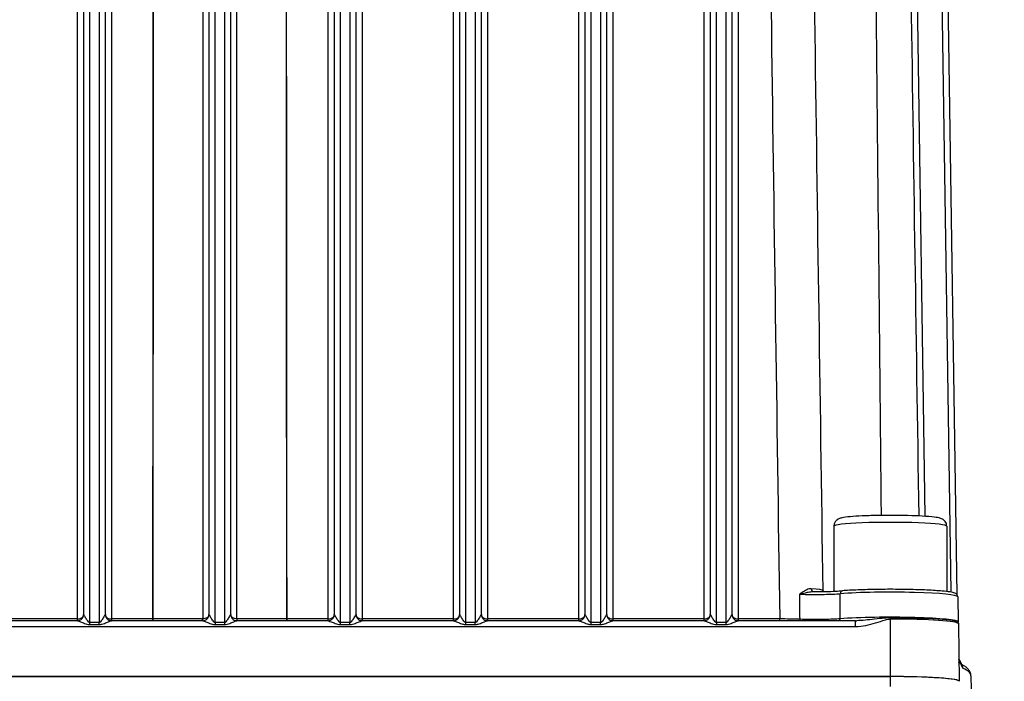
# Model space of a CAD drawing. Units: millimetres. Extents: x 283 to 3800, y 35 to 4953.
# Drawn here: x 932 to 1089, y 2185 to 2291 of the extents above; entities that cross this region are included whole.
import ezdxf

# ---------------------------------------------------------------- set-up
doc = ezdxf.new("R2010")
doc.units = ezdxf.units.MM
doc.header["$LTSCALE"] = 18.181818
doc.layers.add('Dimensions(Hillmar_metric)', color=7, linetype='Continuous', lineweight=13)
doc.layers.add('Visible Edges(Hillmar_metric)', color=7, linetype='Continuous', lineweight=25)
doc.layers.add('Visible Tangent Edges(Hillmar_Metric)', color=7, linetype='Continuous', lineweight=25, true_color=0xc0c0c0)
doc.styles.add('Hillmar_metric_Dimensions', font='arial.ttf')
doc.dimstyles.new('DEFAULT-ISO-Method 1b-Hillmar_metric', dxfattribs={"dimscale": 18.181818, "dimtxt": 2, "dimasz": 2.5, "dimexe": 1, "dimexo": 1, "dimgap": 0.25, "dimtad": 1, "dimtih": 1, "dimtoh": 1, "dimrnd": 1e-08, "dimdsep": 46, "dimtxsty": 'Hillmar_metric_Dimensions', "dimcen": 0.09, "dimdle": 8, "dimclrd": 7, "dimclre": 7, "dimclrt": 7, "dimazin": 2, "dimtfac": 0.75, "dimtmove": 0, "dimatfit": 3, "dimfxl": 1, "dimtolj": 1, "dimlwd": 9, "dimlwe": 9, "dimarcsym": 0})

# ---------------------------------------------------------------- blocks, each defined once
blk = doc.blocks.new('*D27')
at = {"layer": 'Defpoints', "color": 0, "linetype": 'Continuous', "transparency": 16777216}
for p in [(573.81, 2442.23), (1293.81, 1792.34), (1293.81, 1553.61)]:
    blk.add_point(p, dxfattribs=at)
at = {"layer": 'Dimensions(Hillmar_metric)', "color": 7, "linetype": 'Continuous', "lineweight": 9, "transparency": 16777216}
for p, q in [((573.81, 2424.04), (573.81, 1535.43)), ((1293.81, 1774.16), (1293.81, 1535.43)), ((619.26, 1553.61), (1248.36, 1553.61))]:
    blk.add_line(p, q, dxfattribs=at)
at = {"layer": 'Dimensions(Hillmar_metric)', "color": 7, "linetype": 'Continuous', "transparency": 16777216}
for points in [[(619.26, 1561.19), (619.26, 1546.04), (573.81, 1553.61)], [(1248.36, 1561.19), (1248.36, 1546.04), (1293.81, 1553.61)]]:
    blk.add_solid(points, dxfattribs=at)
at = {"layer": 'Dimensions(Hillmar_metric)', "color": 7, "linetype": 'Continuous', "lineweight": 13, "transparency": 16777216, "insert": (933.81, 1582.07), "char_height": 36.3636, "attachment_point": 5, "style": 'Hillmar_metric_Dimensions'}
blk.add_mtext('\\A1;\\fArial|b0|i0;\\H36.4836;720 (MANUAL RELEASE)', dxfattribs=at)

msp = doc.modelspace()

# ---------------------------------------------------------------- linework, layer by layer
at = {"layer": 'Visible Edges(Hillmar_metric)'}
for p, q in [((942.3762, 2388.6343), (942.3762, 2195.7075)), ((945.8762, 2195.7075), (945.8762, 2388.6343)), ((962.3762, 2388.6343), (962.3762, 2195.7075)), ((965.8762, 2195.7075), (965.8762, 2388.6343)), ((982.3762, 2388.6343), (982.3762, 2195.7075)), ((985.8762, 2195.7075), (985.8762, 2388.6343)), ((1002.3762, 2388.6343), (1002.3762, 2195.7075)), ((1005.8762, 2195.7075), (1005.8762, 2388.6343)), ((1022.3762, 2388.6343), (1022.3762, 2195.7075)), ((1025.8762, 2195.7075), (1025.8762, 2388.6343)), ((1042.3762, 2388.6343), (1042.3762, 2195.7075)), ((1045.8762, 2195.7075), (1045.8762, 2388.6343)), ((1081.7782, 2198.8437), (1078.9892, 2386.3861)), ((1062.1262, 2209.8076), (1062.1262, 2199.4254)), ((1080.1262, 2209.8076), (1080.1262, 2199.3726)), ((1081.873, 2198.5436), (1081.9431, 2194.5356)), ((941.3944, 2194.7212), (926.8581, 2194.7212)), ((961.3943, 2194.7212), (946.8581, 2194.7212)), ((981.3945, 2194.7212), (966.8581, 2194.7212)), ((1001.3944, 2194.7212), (986.858, 2194.7212)), ((1021.3944, 2194.7212), (1006.8581, 2194.7212)), ((1041.3943, 2194.7212), (1026.8581, 2194.7212)), ((1065.5832, 2194.7212), (1046.8581, 2194.7212)), ((1081.9748, 2194.2521), (1082.111, 2185.0927)), ((857.1262, 2185.8164), (1071.1262, 2185.8164)), ((1071.1262, 2185.8049), (857.1262, 2185.8049)), ((1083.9891, 2185.9537), (1084.1092, 2177.8784))]:
    msp.add_line(p, q, dxfattribs=at)
for centre, major_axis, ratio, start_param, end_param in [((946.8762, 2195.5778), (-1, 0), 0.57406868, 0.32626289, 0.78615573), ((946.8719, 2195.7165), (-0.7205, -0.6935), 0.99551017, 0.00612149, 0.00937543), ((946.8762, 2195.5778), (-1, 0), 0.57406868, 0.78615573, 1.57079633), ((966.8719, 2195.7165), (-0.7205, -0.6935), 0.99551017, 0.00612147, 0.00937547), ((986.8719, 2195.7165), (-0.7205, -0.6935), 0.99551017, 0.00612164, 0.00937562), ((1001.3762, 2195.5778), (-1, 0), 0.57406868, 1.57079633, 2.35524757), ((1001.3762, 2195.5778), (-1, 0), 0.57406868, 2.35524757, 2.82409889), ((1006.8719, 2195.7165), (-0.7205, -0.6935), 0.99551017, 0.00612192, 0.00937605), ((1026.8719, 2195.7165), (-0.7205, -0.6935), 0.99551017, 0.00612198, 0.00937615), ((1046.8719, 2195.7165), (-0.7205, -0.6935), 0.99551017, 0.00612229, 0.00937656), ((1081.6153, 2187.7492), (0.6459, 0.472), 0.96156855, 0.00015367, 0.00324807), ((1071.1262, 2185.0656), (10.9852, 0), 0.06834475, 0.07312409, 1.57079633), ((1071.1262, 2185.0531), (11, 0), 0.06834475, 0, 1.57079633)]:
    msp.add_ellipse(centre, major_axis=major_axis, ratio=ratio, start_param=start_param, end_param=end_param, dxfattribs=at)
for points in [[(1075.7011, 2211.4408), (1074.8261, 2270.2284), (1073.9511, 2329.0201), (1073.076, 2387.8144)], [(1060.4057, 2199.432), (1060.4092, 2199.4137), (1060.4138, 2199.3959), (1060.4193, 2199.3786)], [(1065.5832, 2194.7211), (1065.6514, 2194.7212), (1065.7195, 2194.7225), (1065.7876, 2194.7249)], [(1065.7877, 2194.7249), (1065.7877, 2194.7249), (1065.7877, 2194.7249), (1065.7876, 2194.7249)], [(1082.0597, 2188.5433), (1082.0608, 2188.5412), (1082.0619, 2188.5391), (1082.0631, 2188.537)], [(1082.0626, 2188.5377), (1082.1307, 2188.408), (1082.1932, 2188.3137), (1082.2594, 2188.223)], [(1082.4712, 2187.7405), (1082.4712, 2187.7405), (1082.4711, 2187.7406), (1082.471, 2187.7406)]]:
    msp.add_open_spline(points, degree=3, dxfattribs=at)
for points, knots in [([(1080.1262, 2209.8076), (1080.1262, 2209.9512), (1080.0996, 2210.0935), (1080.0107, 2210.3487), (1079.9474, 2210.4575), (1079.8078, 2210.6482), (1079.7321, 2210.7202), (1079.5762, 2210.8494), (1079.5014, 2210.8943), (1079.3206, 2210.9921), (1079.2317, 2211.0247), (1078.823, 2211.1612), (1078.5336, 2211.2018), (1077.6188, 2211.3171), (1076.9621, 2211.3711), (1075.5106, 2211.4537), (1074.7476, 2211.4842), (1073.1355, 2211.5262), (1072.2888, 2211.538), (1070.5876, 2211.5426), (1069.7336, 2211.5354), (1068.0984, 2211.5028), (1067.3179, 2211.4773), (1065.9, 2211.4099), (1065.2653, 2211.3678), (1064.1725, 2211.2664), (1063.7413, 2211.2123), (1063.2249, 2211.093), (1063.0894, 2211.0612), (1062.8251, 2210.9364), (1062.7466, 2210.8955), (1062.5563, 2210.7558), (1062.4404, 2210.6597), (1062.2529, 2210.3692), (1062.1832, 2210.2198), (1062.1342, 2209.9679), (1062.1262, 2209.8878), (1062.1262, 2209.8076)], [3.14159265, 3.14159265, 3.14159265, 3.14159265, 3.16540041, 3.16540041, 3.1915534, 3.1915534, 3.22388203, 3.22388203, 3.26719863, 3.26719863, 3.34355445, 3.34355445, 3.63828296, 3.63828296, 4.01795824, 4.01795824, 4.34838818, 4.34838818, 4.6730077, 4.6730077, 4.99636935, 4.99636935, 5.32044932, 5.32044932, 5.64848532, 5.64848532, 5.99569475, 5.99569475, 6.13944003, 6.13944003, 6.19043129, 6.19043129, 6.23911129, 6.23911129, 6.26988535, 6.26988535, 6.28318531, 6.28318531, 6.28318531, 6.28318531]), ([(1081.873, 2198.5436), (1081.8713, 2198.6383), (1081.843, 2198.7285), (1081.7635, 2198.8767), (1081.7129, 2198.9289), (1081.5815, 2199.0423), (1081.5092, 2199.0755), (1081.0057, 2199.2885), (1080.3793, 2199.3598), (1078.6982, 2199.5135), (1077.8727, 2199.5676), (1076.0291, 2199.6539), (1075.0152, 2199.6865), (1072.8931, 2199.728), (1071.7857, 2199.7369), (1069.5863, 2199.7305), (1068.4948, 2199.7151), (1066.4355, 2199.6615), (1065.4684, 2199.6232), (1064.2042, 2199.5526), (1063.8213, 2199.5276), (1063.4676, 2199.5007)], [3.14278841, 3.14278841, 3.14278841, 3.14278841, 3.17823803, 3.17823803, 3.22059034, 3.22059034, 3.30181032, 3.30181032, 3.78345368, 3.78345368, 4.11149045, 4.11149045, 4.4339744, 4.4339744, 4.75525792, 4.75525792, 5.07632494, 5.07632494, 5.39778813, 5.39778813, 5.55100516, 5.55100516, 5.55100516, 5.55100516]), ([(1058.7997, 2199.3696), (1059.4484, 2199.3671), (1060.1126, 2199.3719), (1061.3324, 2199.3957), (1061.9061, 2199.4143), (1062.7987, 2199.4558), (1063.1525, 2199.4768), (1063.46, 2199.5001)], [0, 0, 0, 0, 0.194913929, 0.194913929, 0.380767268, 0.380767268, 0.519847888, 0.519847888, 0.519847888, 0.519847888]), ([(941.3941, 2194.7212), (941.4772, 2194.7212), (941.5631, 2194.733), (941.7362, 2194.7805), (941.8248, 2194.8189), (941.9789, 2194.9129), (942.0472, 2194.9674), (942.1065, 2195.0294)], [0, 0, 0, 0, 0.0259870412, 0.0259870412, 0.054692874, 0.054692874, 0.0806935771, 0.0806935771, 0.0806935771, 0.0806935771]), ([(942.1065, 2195.0294), (942.1726, 2195.0984), (942.2295, 2195.18), (942.3164, 2195.356), (942.3474, 2195.4525), (942.3719, 2195.6023), (942.3762, 2195.655), (942.3762, 2195.7075)], [0.0003144315, 0.0003144315, 0.0003144315, 0.0003144315, 0.029995402, 0.029995402, 0.0600570902, 0.0600570902, 0.0759773919, 0.0759773919, 0.0759773919, 0.0759773919]), ([(945.8762, 2195.7075), (945.8762, 2195.6064), (945.8931, 2195.5041), (945.9563, 2195.3092), (946.0041, 2195.2145), (946.0919, 2195.0912), (946.123, 2195.0537), (946.1562, 2195.0192)], [0, 0, 0, 0, 0.0306498568, 0.0306498568, 0.0621487118, 0.0621487118, 0.0770346838, 0.0770346838, 0.0770346838, 0.0770346838]), ([(946.1584, 2195.0168), (946.2323, 2194.9405), (946.3203, 2194.8761), (946.5064, 2194.7819), (946.6063, 2194.7495), (946.7562, 2194.7254), (946.8064, 2194.7213), (946.8558, 2194.7212)], [0, 0, 0, 0, 0.0321647698, 0.0321647698, 0.0632813766, 0.0632813766, 0.0786828356, 0.0786828356, 0.0786828356, 0.0786828356]), ([(961.3942, 2194.7212), (961.4772, 2194.7212), (961.563, 2194.733), (961.736, 2194.7805), (961.8246, 2194.8188), (961.9788, 2194.9128), (962.0471, 2194.9673), (962.1065, 2195.0294)], [0, 0, 0, 0, 0.0259733773, 0.0259733773, 0.0546650532, 0.0546650532, 0.0806946446, 0.0806946446, 0.0806946446, 0.0806946446]), ([(962.1065, 2195.0294), (962.1726, 2195.0984), (962.2295, 2195.18), (962.3164, 2195.356), (962.3474, 2195.4525), (962.3719, 2195.6023), (962.3762, 2195.655), (962.3762, 2195.7075)], [0.0003144333, 0.0003144333, 0.0003144333, 0.0003144333, 0.0299953364, 0.0299953364, 0.0600569633, 0.0600569633, 0.0759773965, 0.0759773965, 0.0759773965, 0.0759773965]), ([(965.8762, 2195.7075), (965.8762, 2195.6064), (965.8931, 2195.5041), (965.9563, 2195.3092), (966.0041, 2195.2145), (966.0919, 2195.0912), (966.123, 2195.0537), (966.1562, 2195.0192)], [0, 0, 0, 0, 0.0306499001, 0.0306499001, 0.0621488017, 0.0621488017, 0.0770347092, 0.0770347092, 0.0770347092, 0.0770347092]), ([(966.1584, 2195.0168), (966.2323, 2194.9405), (966.3203, 2194.8761), (966.5064, 2194.7819), (966.6063, 2194.7495), (966.7562, 2194.7254), (966.8064, 2194.7213), (966.8558, 2194.7212)], [0, 0, 0, 0, 0.0321646228, 0.0321646228, 0.0632814553, 0.0632814553, 0.0786767555, 0.0786767555, 0.0786767555, 0.0786767555]), ([(981.3985, 2194.7211), (981.4821, 2194.7216), (981.5682, 2194.734), (981.7425, 2194.7828), (981.8321, 2194.8224), (981.9838, 2194.9169), (982.0493, 2194.9696), (982.1065, 2195.0294)], [0.0004901501, 0.0004901501, 0.0004901501, 0.0004901501, 0.0265300838, 0.0265300838, 0.0556209186, 0.0556209186, 0.0806888097, 0.0806888097, 0.0806888097, 0.0806888097]), ([(982.1065, 2195.0294), (982.1726, 2195.0984), (982.2295, 2195.18), (982.3164, 2195.356), (982.3474, 2195.4525), (982.3719, 2195.6023), (982.3762, 2195.655), (982.3762, 2195.7075)], [0.0003144353, 0.0003144353, 0.0003144353, 0.0003144353, 0.0299952674, 0.0299952674, 0.0600568295, 0.0600568295, 0.0759774013, 0.0759774013, 0.0759774013, 0.0759774013]), ([(985.8762, 2195.7075), (985.8762, 2195.6064), (985.8931, 2195.5041), (985.9563, 2195.3092), (986.0041, 2195.2145), (986.0919, 2195.0912), (986.123, 2195.0537), (986.1562, 2195.0192)], [0, 0, 0, 0, 0.0306499458, 0.0306499458, 0.0621488965, 0.0621488965, 0.0770347361, 0.0770347361, 0.0770347361, 0.0770347361]), ([(986.1584, 2195.0168), (986.2323, 2194.9405), (986.3203, 2194.8761), (986.5065, 2194.7819), (986.6063, 2194.7495), (986.7558, 2194.7255), (986.8054, 2194.7214), (986.8542, 2194.7211)], [0, 0, 0, 0, 0.03216772, 0.03216772, 0.0632966317, 0.0632966317, 0.0784781152, 0.0784781152, 0.0784781152, 0.0784781152]), ([(1001.3942, 2194.7212), (1001.4775, 2194.7212), (1001.5634, 2194.7331), (1001.7367, 2194.7807), (1001.8254, 2194.8192), (1001.9793, 2194.9132), (1002.0474, 2194.9676), (1002.1065, 2195.0294)], [0, 0, 0, 0, 0.0260282295, 0.0260282295, 0.0547625365, 0.0547625365, 0.0806869726, 0.0806869726, 0.0806869726, 0.0806869726]), ([(1002.1065, 2195.0294), (1002.1726, 2195.0984), (1002.2295, 2195.18), (1002.3164, 2195.356), (1002.3474, 2195.4525), (1002.3719, 2195.6023), (1002.3762, 2195.655), (1002.3762, 2195.7075)], [0.0003144373, 0.0003144373, 0.0003144373, 0.0003144373, 0.0299951944, 0.0299951944, 0.0600566881, 0.0600566881, 0.0759774065, 0.0759774065, 0.0759774065, 0.0759774065]), ([(1005.8762, 2195.7075), (1005.8762, 2195.6064), (1005.8931, 2195.5041), (1005.9563, 2195.3092), (1006.0041, 2195.2145), (1006.0919, 2195.0912), (1006.123, 2195.0537), (1006.1562, 2195.0192)], [0, 0, 0, 0, 0.030649994, 0.030649994, 0.0621489966, 0.0621489966, 0.0770347644, 0.0770347644, 0.0770347644, 0.0770347644]), ([(1006.1584, 2195.0168), (1006.2323, 2194.9405), (1006.3203, 2194.8761), (1006.5064, 2194.7819), (1006.6063, 2194.7495), (1006.7562, 2194.7254), (1006.8064, 2194.7213), (1006.8558, 2194.7212)], [0, 0, 0, 0, 0.0321645625, 0.0321645625, 0.0632809753, 0.0632809753, 0.078682801, 0.078682801, 0.078682801, 0.078682801]), ([(1021.3942, 2194.7212), (1021.4775, 2194.7212), (1021.5634, 2194.7331), (1021.7367, 2194.7807), (1021.8254, 2194.8192), (1021.9793, 2194.9132), (1022.0474, 2194.9676), (1022.1065, 2195.0294)], [0, 0, 0, 0, 0.0260282153, 0.0260282153, 0.0547625403, 0.0547625403, 0.080686995, 0.080686995, 0.080686995, 0.080686995]), ([(1022.1065, 2195.0294), (1022.1726, 2195.0984), (1022.2295, 2195.18), (1022.3164, 2195.356), (1022.3474, 2195.4525), (1022.3719, 2195.6023), (1022.3762, 2195.655), (1022.3762, 2195.7075)], [0.0003144394, 0.0003144394, 0.0003144394, 0.0003144394, 0.0299951173, 0.0299951173, 0.0600565387, 0.0600565387, 0.0759774119, 0.0759774119, 0.0759774119, 0.0759774119]), ([(1025.8762, 2195.7075), (1025.8762, 2195.6064), (1025.8931, 2195.5041), (1025.9563, 2195.3092), (1026.0041, 2195.2145), (1026.0919, 2195.0912), (1026.123, 2195.0537), (1026.1562, 2195.0192)], [0, 0, 0, 0, 0.030650045, 0.030650045, 0.0621491025, 0.0621491025, 0.0770347944, 0.0770347944, 0.0770347944, 0.0770347944]), ([(1026.1584, 2195.0168), (1026.2323, 2194.9405), (1026.3203, 2194.8761), (1026.5064, 2194.7819), (1026.6062, 2194.7496), (1026.757, 2194.7253), (1026.808, 2194.7212), (1026.8581, 2194.7212)], [0, 0, 0, 0, 0.0321657323, 0.0321657323, 0.0632839483, 0.0632839483, 0.0789351322, 0.0789351322, 0.0789351322, 0.0789351322]), ([(1041.3942, 2194.7212), (1041.4772, 2194.7212), (1041.563, 2194.733), (1041.736, 2194.7805), (1041.8246, 2194.8188), (1041.9788, 2194.9128), (1042.0471, 2194.9673), (1042.1065, 2195.0294)], [0, 0, 0, 0, 0.0259734024, 0.0259734024, 0.0546651997, 0.0546651997, 0.0806947311, 0.0806947311, 0.0806947311, 0.0806947311]), ([(1042.1065, 2195.0294), (1042.1726, 2195.0984), (1042.2295, 2195.18), (1042.3164, 2195.356), (1042.3474, 2195.4525), (1042.3719, 2195.6023), (1042.3762, 2195.655), (1042.3762, 2195.7075)], [0.0003144417, 0.0003144417, 0.0003144417, 0.0003144417, 0.0299950356, 0.0299950356, 0.0600563805, 0.0600563805, 0.0759774177, 0.0759774177, 0.0759774177, 0.0759774177]), ([(1045.8762, 2195.7075), (1045.8762, 2195.6064), (1045.8931, 2195.5041), (1045.9563, 2195.3092), (1046.0041, 2195.2145), (1046.0919, 2195.0912), (1046.123, 2195.0537), (1046.1562, 2195.0192)], [0, 0, 0, 0, 0.0306500991, 0.0306500991, 0.0621492146, 0.0621492146, 0.0770348262, 0.0770348262, 0.0770348262, 0.0770348262]), ([(1046.1584, 2195.0168), (1046.2323, 2194.9405), (1046.3203, 2194.8761), (1046.5064, 2194.7819), (1046.6063, 2194.7495), (1046.7562, 2194.7254), (1046.8064, 2194.7213), (1046.8558, 2194.7212)], [0, 0, 0, 0, 0.0321643226, 0.0321643226, 0.0632808744, 0.0632808744, 0.0786767001, 0.0786767001, 0.0786767001, 0.0786767001]), ([(1081.9525, 2194.4517), (1081.9514, 2194.457), (1081.9504, 2194.4625), (1081.9485, 2194.4734), (1081.9477, 2194.4789), (1081.9462, 2194.4901), (1081.9455, 2194.4957), (1081.9445, 2194.507), (1081.944, 2194.5127), (1081.9434, 2194.5241), (1081.9432, 2194.5298), (1081.9431, 2194.5356)], [3.1272401547, 3.1272401547, 3.1272401547, 3.1272401547, 3.1298715028, 3.1298715028, 3.1325028509, 3.1325028509, 3.135134199, 3.135134199, 3.1377655471, 3.1377655471, 3.1403968952, 3.1403968952, 3.1403968952, 3.1403968952]), ([(1081.9525, 2194.4517), (1081.9552, 2194.4389), (1081.9577, 2194.426), (1081.9622, 2194.3999), (1081.9642, 2194.3867), (1081.9677, 2194.3601), (1081.9692, 2194.3468), (1081.9717, 2194.3199), (1081.9727, 2194.3064), (1081.9741, 2194.2793), (1081.9746, 2194.2657), (1081.9748, 2194.2521)], [3.1272401547, 3.1272401547, 3.1272401547, 3.1272401547, 3.1299073813, 3.1299073813, 3.1325746079, 3.1325746079, 3.1352418345, 3.1352418345, 3.1379090611, 3.1379090611, 3.1405762877, 3.1405762877, 3.1405762877, 3.1405762877]), ([(1082.261, 2188.2213), (1082.3078, 2188.1573), (1082.3436, 2188.0902), (1082.3944, 2187.9759), (1082.4124, 2187.9254), (1082.4401, 2187.8428), (1082.4509, 2187.8084), (1082.4599, 2187.7802)], [0, 0, 0, 0, 0.0261524565, 0.0261524565, 0.04994613, 0.04994613, 0.0694745353, 0.0694745353, 0.0694745353, 0.0694745353]), ([(1082.46, 2187.7806), (1082.4838, 2187.7057), (1082.5076, 2187.6353), (1082.5223, 2187.5981), (1082.5245, 2187.5934), (1082.5245, 2187.5934)], [0, 0, 0, 0, 0.0493532409, 0.0493532409, 0.0655860365, 0.0655860365, 0.0655860365, 0.0655860365]), ([(1083.9891, 2185.9537), (1083.9862, 2186.1478), (1083.9396, 2186.3386), (1083.7911, 2186.6728), (1083.6914, 2186.8177), (1083.4665, 2187.0747), (1083.3407, 2187.1877), (1083.0656, 2187.3982), (1082.916, 2187.4955), (1082.664, 2187.6402), (1082.5707, 2187.6903), (1082.4732, 2187.7395)], [3.14260902, 3.14260902, 3.14260902, 3.14260902, 3.171968813, 3.171968813, 3.201328606, 3.201328606, 3.2306884, 3.2306884, 3.260048193, 3.260048193, 3.276171531, 3.276171531, 3.276171531, 3.276171531])]:
    msp.add_open_spline(points, degree=3, knots=knots, dxfattribs=at)
at = {"layer": 'Visible Tangent Edges(Hillmar_Metric)'}
for p, q in [((941.3762, 2390.313), (941.3762, 2195.0037)), ((946.8762, 2195.0037), (946.8762, 2390.313)), ((981.3762, 2390.313), (981.3762, 2195.0037)), ((986.8762, 2195.0037), (986.8762, 2390.313)), ((1001.3762, 2390.313), (1001.3762, 2195.0037)), ((1006.8762, 2195.0037), (1006.8762, 2390.313)), ((1021.3762, 2390.313), (1021.3762, 2195.0037)), ((1026.8762, 2195.0037), (1026.8762, 2390.313)), ((1041.3762, 2390.0056), (1041.3762, 2195.0037)), ((943.3762, 2194.4231), (943.3762, 2388.7174)), ((944.8762, 2388.7174), (944.8762, 2194.4231)), ((963.3762, 2194.4231), (963.3762, 2388.7174)), ((964.8762, 2388.7174), (964.8762, 2194.4231)), ((983.3762, 2194.4231), (983.3762, 2388.7174)), ((984.8762, 2388.7174), (984.8762, 2194.4231)), ((1003.3762, 2194.4231), (1003.3762, 2388.7174)), ((1004.8762, 2388.7174), (1004.8762, 2194.4231)), ((1023.3762, 2194.4231), (1023.3762, 2388.7174)), ((1024.8762, 2388.7174), (1024.8762, 2194.4231)), ((1043.3762, 2194.4231), (1043.3762, 2388.7174)), ((1044.8762, 2388.7174), (1044.8762, 2194.4231)), ((1046.8762, 2195.0037), (1046.8762, 2389.5944)), ((1076.6945, 2211.3837), (1074.0709, 2387.8048)), ((1077.9893, 2386.4395), (1080.7726, 2199.2786)), ((961.4005, 2337.2428), (961.4001, 2195.0358)), ((966.8524, 2195.0358), (966.8519, 2337.2428)), ((941.3762, 2195.0037), (926.8762, 2195.0037)), ((941.3762, 2195.0037), (941.3762, 2194.7212)), ((946.8762, 2194.7212), (946.8762, 2195.0037)), ((953.398, 2195.0037), (946.8762, 2195.0037)), ((953.398, 2195.0037), (953.398, 2194.7212)), ((974.8544, 2194.7212), (974.8544, 2195.0037)), ((981.3762, 2195.0037), (974.8544, 2195.0037)), ((981.3762, 2195.0037), (981.3762, 2194.7212)), ((986.8762, 2194.7212), (986.8762, 2195.0037)), ((1001.3762, 2195.0037), (986.8762, 2195.0037)), ((1001.3762, 2195.0037), (1001.3762, 2194.7212)), ((1021.3762, 2195.0037), (1006.8762, 2195.0037)), ((1006.8762, 2194.7212), (1006.8762, 2195.0037)), ((1021.3762, 2195.0037), (1021.3762, 2194.7212)), ((1041.3762, 2195.0037), (1026.8762, 2195.0037)), ((1026.8762, 2194.7212), (1026.8762, 2195.0037)), ((1041.3762, 2195.0037), (1041.3762, 2194.7212)), ((1046.8762, 2194.7212), (1046.8762, 2195.0037)), ((1053.472, 2195.0037), (1046.8762, 2195.0037)), ((1053.472, 2194.7212), (1053.472, 2195.0037)), ((1071.1262, 2194.9928), (1071.1262, 2195.1811)), ((1071.1262, 2185.8164), (1071.1262, 2194.9928)), ((862.6692, 2193.8043), (1065.5832, 2193.8043)), ((944.8762, 2194.4231), (943.3762, 2194.4231)), ((943.3762, 2194.1137), (943.3762, 2194.4231)), ((943.3762, 2194.1137), (944.8762, 2194.1137)), ((944.8762, 2194.1137), (944.8762, 2194.4231)), ((964.8762, 2194.4231), (963.3762, 2194.4231)), ((963.3762, 2194.4231), (963.3762, 2194.1137)), ((963.3762, 2194.1137), (964.8762, 2194.1137)), ((964.8762, 2194.4231), (964.8762, 2194.1137)), ((984.8762, 2194.4231), (983.3762, 2194.4231)), ((983.3762, 2194.1137), (983.3762, 2194.4231)), ((983.3762, 2194.1137), (984.8762, 2194.1137)), ((984.8762, 2194.1137), (984.8762, 2194.4231)), ((1004.8762, 2194.4231), (1003.3762, 2194.4231)), ((1003.3762, 2194.1137), (1003.3762, 2194.4231)), ((1003.3762, 2194.1137), (1004.8762, 2194.1137)), ((1004.8762, 2194.1137), (1004.8762, 2194.4231)), ((1024.8762, 2194.4231), (1023.3762, 2194.4231)), ((1023.3762, 2194.1137), (1023.3762, 2194.4231)), ((1023.3762, 2194.1137), (1024.8762, 2194.1137)), ((1024.8762, 2194.1137), (1024.8762, 2194.4231)), ((1044.8762, 2194.4231), (1043.3762, 2194.4231)), ((1043.3762, 2194.4231), (1043.3762, 2194.1137)), ((1043.3762, 2194.1137), (1044.8762, 2194.1137)), ((1044.8762, 2194.4231), (1044.8762, 2194.1137)), ((1065.5832, 2193.8043), (1065.5832, 2194.7212)), ((1071.1262, 2184.2211), (1071.1262, 2185.8049))]:
    msp.add_line(p, q, dxfattribs=at)
for centre, major_axis, ratio, start_param, end_param in [((1071.1262, 2209.8076), (-9, 0), 0.06834475, 3.14159265, 6.28318531), ((1058.8702, 2199.8665), (-0.0364, -0.4987), 0.72790474, 4.83305868, 6.23960115), ((1071.1262, 2199.5243), (-10.7299, 0), 0.06834475, 0.0129216, 0.19583978), ((1060.8972, 2199.5227), (-0.4913, -0.0929), 0.99757847, 6.11159164, 6.27875515), ((1063.5055, 2199.0022), (-0.0379, 0.4986), 0.74197977, 0, 1.45122279), ((1071.1262, 2198.5427), (10.7467, 0), 0.06834475, 0.00119576, 2.40941251), ((941.3762, 2195.5778), (-1, 0), 0.57406868, 1.57079633, 2.82409626), ((941.3805, 2195.7165), (0.7205, -0.6935), 0.99551017, 0.00844331, 0.76307079), ((943.3762, 2195.7075), (-1, 0), 0.05356725, 6.21749084, 6.28318531), ((944.8762, 2195.7075), (-1, 0), 0.05356725, 3.14159265, 3.20728712), ((946.8719, 2195.7165), (-0.7205, -0.6935), 0.99551017, 5.52011451, 6.28930676), ((953.398, 2195.0795), (-1.0002, 0.0003), 0.0757427, 1.57083777, 1.66394973), ((953.4445, 2195.0455), (-0.0032, 0.5), 0.09279279, 4.00611672, 4.62885876), ((964.1262, 2187.2231), (-114.3443, 0), 0.06834475, 4.73633674, 4.80553388), ((961.3762, 2195.0772), (0.0008, -0.5), 0.02388948, 0.77829139, 1.4875434), ((961.3912, 2195.2848), (-0.352, -0.0054), 0.70762689, 1.55159267, 1.58530533), ((961.3882, 2195.0774), (0.0127, -0.4998), 0.02179769, 0.77711331, 1.487002), ((961.3805, 2195.7165), (0.7205, -0.6935), 0.99551017, 0.0084434, 0.76307079), ((963.3762, 2195.7075), (-1, 0), 0.05356725, 6.21749084, 6.28318531), ((964.8762, 2195.7075), (-1, 0), 0.05356725, 3.14159265, 3.20728712), ((966.8719, 2195.7165), (-0.7205, -0.6935), 0.99551017, 5.52011451, 6.28930693), ((966.8643, 2195.0774), (0.0127, 0.4998), 0.02179769, 1.65459066, 2.36452819), ((966.8613, 2195.2849), (-0.3521, 0.0054), 0.70773271, 1.55628997, 1.58999759), ((966.8762, 2195.0772), (0.0008, 0.5), 0.02388948, 1.65404926, 2.36330126), ((964.1262, 2187.2231), (-114.3443, 0), 0.06834475, 4.61924408, 4.68844122), ((974.8079, 2195.0455), (-0.0032, -0.5), 0.09279279, 4.7959192, 5.41866124), ((974.8544, 2195.0795), (-1.0002, -0.0003), 0.0757427, 1.47764292, 1.57075488), ((981.3762, 2195.5778), (-1, 0), 0.57406868, 1.57079633, 2.82409797), ((981.3805, 2195.7165), (0.7205, -0.6935), 0.99551017, 0.00844349, 0.76307079), ((983.3762, 2195.7075), (-1, 0), 0.05356725, 6.21749084, 6.28318531), ((984.8762, 2195.7075), (-1, 0), 0.05356725, 3.14159265, 3.20728712), ((986.8719, 2195.7165), (-0.7205, -0.6935), 0.99551017, 5.52011451, 6.28930711), ((986.8762, 2195.5778), (-1, 0), 0.57406868, 0.32626163, 1.57079633), ((1001.3805, 2195.7165), (0.7205, -0.6935), 0.99551017, 0.00844359, 0.76307079), ((1003.3762, 2195.7075), (-1, 0), 0.05356725, 6.21749084, 6.28318531), ((1004.8762, 2195.7075), (-1, 0), 0.05356725, 3.14159265, 3.20728712), ((1006.8719, 2195.7165), (-0.7205, -0.6935), 0.99551017, 5.52011451, 6.28930729), ((1006.8762, 2195.5778), (-1, 0), 0.57406868, 0.32626094, 1.57079633), ((1021.3762, 2195.5778), (-1, 0), 0.57406868, 1.57079633, 2.82409987), ((1021.3805, 2195.7165), (0.7205, -0.6935), 0.99551017, 0.00844369, 0.76307079), ((1023.3762, 2195.7075), (-1, 0), 0.05356725, 6.21749084, 6.28318531), ((1024.8762, 2195.7075), (-1, 0), 0.05356725, 3.14159265, 3.20728712), ((1026.8719, 2195.7165), (-0.7205, -0.6935), 0.99551017, 5.52011451, 6.28930749), ((1026.8762, 2195.5778), (-1, 0), 0.57406868, 0.32626021, 1.57079633), ((1041.3762, 2195.5778), (-1, 0), 0.57406868, 1.57079633, 2.82410091), ((1041.3805, 2195.7165), (0.7205, -0.6935), 0.99551017, 0.0084438, 0.76307079), ((1043.3762, 2195.7075), (-1, 0), 0.05356725, 6.21749084, 6.28318531), ((1044.8762, 2195.7075), (-1, 0), 0.05356725, 3.14159265, 3.20728712), ((1046.8719, 2195.7165), (-0.7205, -0.6935), 0.99551017, 5.52011451, 6.2893077), ((1046.8762, 2195.5778), (-1, 0), 0.57406868, 0.32625944, 1.57079633), ((1053.8557, 2194.6336), (-6.1448, 0.0296), 0.06004815, 4.23994575, 4.77515952), ((1056.8818, 2194.9893), (0.0174, 0.4997), 0.45359033, 1.66745765, 2.15281688), ((1062.7398, 2195.0627), (-0.0376, 0.4986), 0.73932952, 3.90362228, 4.59326006), ((1071.1262, 2194.5347), (10.8169, 0), 0.06834475, 0.00119576, 2.40544744), ((1071.1262, 2194.4411), (10.8274, 0), 0.06834475, 0.0143525, 1.57079633), ((1071.1262, 2194.2513), (10.8486, 0), 0.06834475, 0.00101637, 1.57079633), ((1081.3549, 2188.1648), (0.7082, 0.3721), 0.92911804, 5.79678316, 6.28328965), ((1081.6153, 2187.7492), (0.6459, 0.472), 0.96156855, 5.65983592, 6.28333897), ((1081.698, 2187.537), (0.7621, 0.2432), 0.87025762, 5.96067241, 6.28316019), ((1081.8909, 2187.132), (-0.3337, -0.7271), 0.98678247, 2.72788484, 2.72835319), ((1081.8909, 2187.132), (-0.3337, -0.7271), 0.98678245, 2.02100559, 2.68452155), ((964.1262, 2185.9454), (119.8629, 0), 0.06834475, 0.00101637, 0.14781533)]:
    msp.add_ellipse(centre, major_axis=major_axis, ratio=ratio, start_param=start_param, end_param=end_param, dxfattribs=at)
for points in [[(1050.8063, 2389.2901), (1051.6366, 2324.5272), (1052.5164, 2259.7649), (1053.472, 2195.0037)], [(1060.3973, 2199.5148), (1059.4653, 2262.64), (1058.578, 2325.7623), (1057.7282, 2388.8826)], [(1067.7967, 2388.2781), (1068.4483, 2329.3598), (1069.0719, 2270.4439), (1069.6524, 2211.5312)], [(953.4972, 2337.2109), (953.464, 2289.8085), (953.4309, 2242.4061), (953.398, 2195.0037)], [(953.491, 2195.004), (953.5242, 2242.4064), (953.5575, 2289.8088), (953.591, 2337.2112)], [(974.6614, 2337.2112), (974.6949, 2289.8088), (974.7283, 2242.4064), (974.7614, 2195.004)], [(974.8544, 2195.0037), (974.8215, 2242.4061), (974.7885, 2289.8085), (974.7553, 2337.2109)], [(1060.3973, 2199.5148), (1060.3751, 2199.6303), (1059.6796, 2199.7473), (1058.5055, 2199.8328)], [(1056.6339, 2198.954), (1056.6408, 2197.619), (1056.6476, 2196.284), (1056.6545, 2194.9489)], [(1063.1103, 2195.031), (1063.118, 2196.3653), (1063.1259, 2197.6995), (1063.1337, 2199.0337)], [(1082.1426, 2188.1862), (1082.2323, 2188.0163), (1082.3202, 2187.885), (1082.4047, 2187.7699)], [(1082.4047, 2187.7699), (1082.4337, 2187.7303), (1082.4611, 2187.6411), (1082.4879, 2187.5575)]]:
    msp.add_open_spline(points, degree=3, dxfattribs=at)
for points, knots in [([(1058.5055, 2199.8328), (1058.2725, 2199.8497), (1057.9011, 2199.7324), (1057.2827, 2199.393), (1056.8994, 2199.1313), (1056.6378, 2198.9566), (1056.6359, 2198.9553), (1056.6339, 2198.954)], [-0.27373106, -0.27373106, -0.27373106, -0.27373106, -0.164238636, -0.109492424, 0, 0, 0.000824491, 0.000824491, 0.000824491, 0.000824491]), ([(1056.6339, 2198.954), (1056.9441, 2199.0351), (1057.2635, 2199.1182), (1057.5737, 2199.1904), (1057.6786, 2199.2148), (1057.7824, 2199.2378), (1057.885, 2199.2588), (1057.933, 2199.2686), (1057.9808, 2199.278), (1058.0284, 2199.2868), (1058.2993, 2199.3372), (1058.5626, 2199.3706), (1058.7997, 2199.3696)], [-0.000824491, -0.000824491, -0.000824491, -0.000824491, 0.109492424, 0.109492424, 0.109492424, 0.146786096, 0.146786096, 0.146786096, 0.164238636, 0.164238636, 0.164238636, 0.263717246, 0.263717246, 0.263717246, 0.263717246]), ([(1056.6339, 2198.954), (1057.8294, 2198.9133), (1060.3605, 2198.8966), (1062.4586, 2198.9839), (1063.1337, 2199.0337)], [-0.772342221, -0.772342221, -0.772342221, -0.772342221, -0.331003809, 0, 0, 0, 0]), ([(943.3762, 2194.4231), (943.2966, 2194.4231), (943.1458, 2194.5444), (942.9587, 2194.8097), (942.7315, 2195.1696), (942.5398, 2195.4927), (942.4138, 2195.6848), (942.3836, 2195.7153), (942.3784, 2195.7111)], [0, 0, 0, 0, 0.047790153, 0.095580306, 0.143370459, 0.238950765, 0.286740917, 0.33453107, 0.33453107, 0.33453107, 0.33453107]), ([(945.8741, 2195.7111), (945.8688, 2195.7153), (945.8389, 2195.6849), (945.7132, 2195.4931), (945.5209, 2195.1687), (945.2952, 2194.8099), (945.1383, 2194.5889), (944.9959, 2194.4536), (944.9161, 2194.4231), (944.8762, 2194.4231)], [-0.334590916, -0.334590916, -0.334590916, -0.334590916, -0.286792214, -0.238993511, -0.143396107, -0.095597405, -0.047798702, -0.023899351, 0, 0, 0, 0]), ([(962.3477, 2195.4736), (962.3451, 2195.4673), (962.3194, 2195.411), (962.2419, 2195.3072), (962.0516, 2195.174), (961.7704, 2195.0692), (961.5241, 2195.0375), (961.4001, 2195.0358)], [0.0162586644, 0.0162586644, 0.0162586644, 0.0162586644, 0.0186124912, 0.0372249824, 0.0558374736, 0.0744499649, 0.0930624561, 0.0930624561, 0.0930624561, 0.0930624561]), ([(963.3762, 2194.4231), (963.2966, 2194.4231), (963.1451, 2194.5439), (962.9576, 2194.8112), (962.7313, 2195.1694), (962.5391, 2195.4939), (962.4133, 2195.6853), (962.3836, 2195.7153), (962.3784, 2195.7111)], [0, 0, 0, 0, 0.047766604, 0.095533208, 0.143299812, 0.238833019, 0.286599623, 0.334366227, 0.334366227, 0.334366227, 0.334366227]), ([(965.8741, 2195.7111), (965.8688, 2195.7153), (965.8388, 2195.6849), (965.7127, 2195.4928), (965.5215, 2195.1702), (965.2939, 2194.8097), (965.1066, 2194.5441), (964.9559, 2194.4231), (964.8762, 2194.4231)], [-0.334433381, -0.334433381, -0.334433381, -0.334433381, -0.286657184, -0.238880986, -0.143328592, -0.095552395, -0.047776197, 0, 0, 0, 0]), ([(966.8524, 2195.0358), (966.7284, 2195.0375), (966.6053, 2195.0532), (966.4974, 2195.0786), (966.3894, 2195.1041), (966.2955, 2195.1393), (966.2166, 2195.1788), (966.1683, 2195.203), (966.1255, 2195.2289), (966.0883, 2195.256), (965.9975, 2195.3221), (965.9378, 2195.3951), (965.9055, 2195.4703)], [0, 0, 0, 0, 0.0186124912, 0.0186124912, 0.0186124912, 0.0372249824, 0.0372249824, 0.0372249824, 0.0486362854, 0.0486362854, 0.0486362854, 0.0764490499, 0.0764490499, 0.0764490499, 0.0764490499]), ([(983.3762, 2194.4231), (983.2966, 2194.4231), (983.1459, 2194.5443), (982.896, 2194.8981), (982.6526, 2195.3051), (982.4476, 2195.6395), (982.3862, 2195.7174), (982.3784, 2195.7111)], [0, 0, 0, 0, 0.047790153, 0.095580306, 0.191160612, 0.262845841, 0.33453107, 0.33453107, 0.33453107, 0.33453107]), ([(985.8741, 2195.7111), (985.8662, 2195.7174), (985.8052, 2195.64), (985.6002, 2195.3054), (985.3561, 2194.898), (985.1071, 2194.5453), (984.9559, 2194.4231), (984.8762, 2194.4231)], [-0.334590916, -0.334590916, -0.334590916, -0.334590916, -0.262892862, -0.191194809, -0.095597405, -0.047798702, 0, 0, 0, 0]), ([(1003.3762, 2194.4231), (1003.3364, 2194.4231), (1003.2568, 2194.4525), (1003.044, 2194.6599), (1002.7806, 2195.0947), (1002.5513, 2195.4713), (1002.4201, 2195.6765), (1002.3849, 2195.7164), (1002.3784, 2195.7111)], [0, 0, 0, 0, 0.023895076, 0.047790153, 0.143370459, 0.238950765, 0.274793379, 0.33453107, 0.33453107, 0.33453107, 0.33453107]), ([(1005.8741, 2195.7111), (1005.8688, 2195.7153), (1005.8389, 2195.6849), (1005.7132, 2195.4931), (1005.5209, 2195.1687), (1005.2952, 2194.8099), (1005.1383, 2194.5889), (1004.9959, 2194.4536), (1004.9161, 2194.4231), (1004.8762, 2194.4231)], [-0.334590916, -0.334590916, -0.334590916, -0.334590916, -0.286792214, -0.238993511, -0.143396107, -0.095597405, -0.047798702, -0.023899351, 0, 0, 0, 0]), ([(1023.3762, 2194.4231), (1023.3364, 2194.4231), (1023.2568, 2194.4525), (1023.044, 2194.6599), (1022.7806, 2195.0947), (1022.5513, 2195.4713), (1022.4201, 2195.6765), (1022.3849, 2195.7164), (1022.3784, 2195.7111)], [0, 0, 0, 0, 0.023895076, 0.047790153, 0.143370459, 0.238950765, 0.274793379, 0.33453107, 0.33453107, 0.33453107, 0.33453107]), ([(1025.8741, 2195.7111), (1025.8688, 2195.7153), (1025.8387, 2195.6855), (1025.7135, 2195.4917), (1025.4714, 2195.0935), (1025.2086, 2194.6605), (1024.9961, 2194.4527), (1024.9161, 2194.4231), (1024.8762, 2194.4231)], [-0.334590916, -0.334590916, -0.334590916, -0.334590916, -0.286792214, -0.238993511, -0.143396107, -0.047798702, -0.023899351, 0, 0, 0, 0]), ([(1043.3762, 2194.4231), (1043.2966, 2194.4231), (1043.1451, 2194.5439), (1042.9576, 2194.8112), (1042.7313, 2195.1694), (1042.539, 2195.4939), (1042.4133, 2195.6853), (1042.3836, 2195.7153), (1042.3784, 2195.7111)], [0, 0, 0, 0, 0.047766604, 0.095533208, 0.143299812, 0.238833019, 0.286599623, 0.334366227, 0.334366227, 0.334366227, 0.334366227]), ([(1045.8741, 2195.7111), (1045.8688, 2195.7153), (1045.8388, 2195.6849), (1045.7127, 2195.4928), (1045.5215, 2195.1702), (1045.2939, 2194.8097), (1045.1066, 2194.5441), (1044.9559, 2194.4231), (1044.8762, 2194.4231)], [-0.334433381, -0.334433381, -0.334433381, -0.334433381, -0.286657184, -0.238880986, -0.143328592, -0.095552395, -0.047776197, 0, 0, 0, 0]), ([(1063.1103, 2195.031), (1062.4369, 2194.9788), (1061.5483, 2194.9399), (1060.5781, 2194.9208), (1059.2846, 2194.8954), (1057.8454, 2194.9058), (1056.6545, 2194.9489)], [0, 0, 0, 0, 0.272995112, 0.272995112, 0.272995112, 0.636988594, 0.636988594, 0.636988594, 0.636988594]), ([(1065.5832, 2193.8043), (1066.6647, 2193.8043), (1068.2783, 2194.1877), (1070.0618, 2194.8003), (1070.8559, 2194.9928), (1071.1262, 2194.9928)], [0, 0, 0, 0, 0.324449402, 0.486674103, 0.567786454, 0.567786454, 0.567786454, 0.567786454]), ([(1071.1262, 2195.1811), (1070.829, 2195.1811), (1069.9576, 2195.1151), (1068.1165, 2194.9056), (1066.6449, 2194.7555), (1065.7877, 2194.7249)], [-0.567786454, -0.567786454, -0.567786454, -0.567786454, -0.486674103, -0.324449402, -0.024106882, -0.024106882, -0.024106882, -0.024106882]), ([(941.3944, 2194.7212), (941.4097, 2194.7211), (941.4694, 2194.7095), (941.7034, 2194.6311), (942.0867, 2194.4779), (942.5412, 2194.3035), (942.9153, 2194.1735), (943.2169, 2194.1137), (943.3762, 2194.1137)], [-0.320805293, -0.320805293, -0.320805293, -0.320805293, -0.286740917, -0.238950765, -0.143370459, -0.095580306, -0.047790153, 0, 0, 0, 0]), ([(944.8762, 2194.1137), (944.9559, 2194.1137), (945.1155, 2194.1287), (945.4003, 2194.1953), (945.7142, 2194.3035), (946.1655, 2194.4776), (946.5502, 2194.6313), (946.7835, 2194.7096), (946.8429, 2194.7211), (946.8581, 2194.7212)], [0, 0, 0, 0, 0.023899351, 0.047798702, 0.095597405, 0.143396107, 0.238993511, 0.286792214, 0.32085269, 0.32085269, 0.32085269, 0.32085269]), ([(961.3943, 2194.7212), (961.4095, 2194.7211), (961.4686, 2194.7097), (961.7019, 2194.6317), (962.0863, 2194.4779), (962.5391, 2194.3042), (962.914, 2194.1733), (963.217, 2194.1137), (963.3762, 2194.1137)], [-0.320610926, -0.320610926, -0.320610926, -0.320610926, -0.286599623, -0.238833019, -0.143299812, -0.095533208, -0.047766604, 0, 0, 0, 0]), ([(964.8762, 2194.1137), (965.0355, 2194.1137), (965.337, 2194.1734), (965.7116, 2194.3035), (966.1667, 2194.4783), (966.5493, 2194.6311), (966.7832, 2194.7096), (966.8428, 2194.7211), (966.8581, 2194.7212)], [0, 0, 0, 0, 0.047776197, 0.095552395, 0.143328592, 0.238880986, 0.286657184, 0.320706993, 0.320706993, 0.320706993, 0.320706993]), ([(981.3945, 2194.7211), (981.4209, 2194.7208), (981.5425, 2194.6889), (981.929, 2194.5431), (982.4159, 2194.3468), (982.9156, 2194.1735), (983.2169, 2194.1137), (983.3762, 2194.1137)], [-0.320784583, -0.320784583, -0.320784583, -0.320784583, -0.262845841, -0.191160612, -0.095580306, -0.047790153, 0, 0, 0, 0]), ([(984.8762, 2194.1137), (985.0356, 2194.1137), (985.338, 2194.174), (985.8359, 2194.3467), (986.3242, 2194.5432), (986.7105, 2194.6891), (986.8317, 2194.7209), (986.858, 2194.7211)], [0, 0, 0, 0, 0.047798702, 0.095597405, 0.191194809, 0.262892862, 0.320838981, 0.320838981, 0.320838981, 0.320838981]), ([(1001.3944, 2194.7212), (1001.4151, 2194.7211), (1001.4829, 2194.7057), (1001.7264, 2194.6209), (1002.185, 2194.4426), (1002.7118, 2194.2303), (1003.1373, 2194.1282), (1003.2966, 2194.1137), (1003.3762, 2194.1137)], [-0.320782958, -0.320782958, -0.320782958, -0.320782958, -0.274793379, -0.238950765, -0.143370459, -0.047790153, -0.023895076, 0, 0, 0, 0]), ([(1004.8762, 2194.1137), (1004.9559, 2194.1137), (1005.1155, 2194.1287), (1005.4003, 2194.1953), (1005.7142, 2194.3035), (1006.1655, 2194.4776), (1006.5502, 2194.6313), (1006.7835, 2194.7096), (1006.8429, 2194.7211), (1006.8581, 2194.7212)], [0, 0, 0, 0, 0.023899351, 0.047798702, 0.095597405, 0.143396107, 0.238993511, 0.286792214, 0.320852691, 0.320852691, 0.320852691, 0.320852691]), ([(1021.3944, 2194.7212), (1021.4151, 2194.7211), (1021.4829, 2194.7057), (1021.7264, 2194.6209), (1022.185, 2194.4426), (1022.7118, 2194.2303), (1023.1373, 2194.1282), (1023.2966, 2194.1137), (1023.3762, 2194.1137)], [-0.320782959, -0.320782959, -0.320782959, -0.320782959, -0.274793379, -0.238950765, -0.143370459, -0.047790153, -0.023895076, 0, 0, 0, 0]), ([(1024.8762, 2194.1137), (1024.9559, 2194.1137), (1025.116, 2194.1283), (1025.541, 2194.2306), (1026.0665, 2194.442), (1026.5507, 2194.6306), (1026.7832, 2194.7098), (1026.8428, 2194.7212), (1026.8581, 2194.7212)], [0, 0, 0, 0, 0.023899351, 0.047798702, 0.143396107, 0.238993511, 0.286792214, 0.320850923, 0.320850923, 0.320850923, 0.320850923]), ([(1041.3943, 2194.7212), (1041.4095, 2194.7211), (1041.4686, 2194.7097), (1041.7019, 2194.6317), (1042.0863, 2194.4779), (1042.539, 2194.3042), (1042.914, 2194.1733), (1043.217, 2194.1137), (1043.3762, 2194.1137)], [-0.320610927, -0.320610927, -0.320610927, -0.320610927, -0.286599623, -0.238833019, -0.143299812, -0.095533208, -0.047766604, 0, 0, 0, 0]), ([(1044.8762, 2194.1137), (1045.0355, 2194.1137), (1045.337, 2194.1734), (1045.7116, 2194.3035), (1046.1667, 2194.4783), (1046.5493, 2194.6311), (1046.7832, 2194.7096), (1046.8428, 2194.7211), (1046.8581, 2194.7212)], [0, 0, 0, 0, 0.047776197, 0.095552395, 0.143328592, 0.238880986, 0.286657184, 0.320706994, 0.320706994, 0.320706994, 0.320706994]), ([(1082.0668, 2188.0668), (1082.0685, 2188.0736), (1082.0803, 2188.1196), (1082.0977, 2188.1814), (1082.1228, 2188.2119), (1082.1362, 2188.1983), (1082.1426, 2188.1862)], [0.0294593989, 0.0294593989, 0.0294593989, 0.0294593989, 0.0332542748, 0.0554237913, 0.0665085495, 0.0775933078, 0.0775933078, 0.0775933078, 0.0775933078]), ([(1082.4879, 2187.5575), (1082.5155, 2187.4714), (1082.5795, 2187.2751), (1082.6458, 2187.1685), (1082.6821, 2187.1519)], [0, 0, 0, 0, 0.055015832, 0.128370275, 0.128370275, 0.128370275, 0.128370275])]:
    msp.add_open_spline(points, degree=3, knots=knots, dxfattribs=at)

# ---------------------------------------------------------------- dimensions: what is measured, and where the dimension line sits
at = {"layer": 'Dimensions(Hillmar_metric)', "color": 7, "linetype": 'Continuous', "lineweight": 13}
dim = msp.add_linear_dim(base=(1293.81, 1553.6133), p1=(573.81, 2442.2261), p2=(1293.81, 1792.3404), text='\\fArial|b0|i0;\\H36.4836;<> (MANUAL RELEASE)', dimstyle='DEFAULT-ISO-Method 1b-Hillmar_metric', override={"dimgap": 0.25, "dimtih": 0, "dimtoh": 0, "dimdec": 2, "dimtol": 0, "dimlim": 0, "dimtp": 0, "dimtm": 0, "dimtdec": 2, "dimtofl": 0, "dimatfit": 1}, dxfattribs=at)
dim.commit()
dim.dimension.update_dxf_attribs({"geometry": '*D27', "text_midpoint": (933.81, 1553.6133), "dimtype": 160})

doc.saveas('drawing.dxf')
